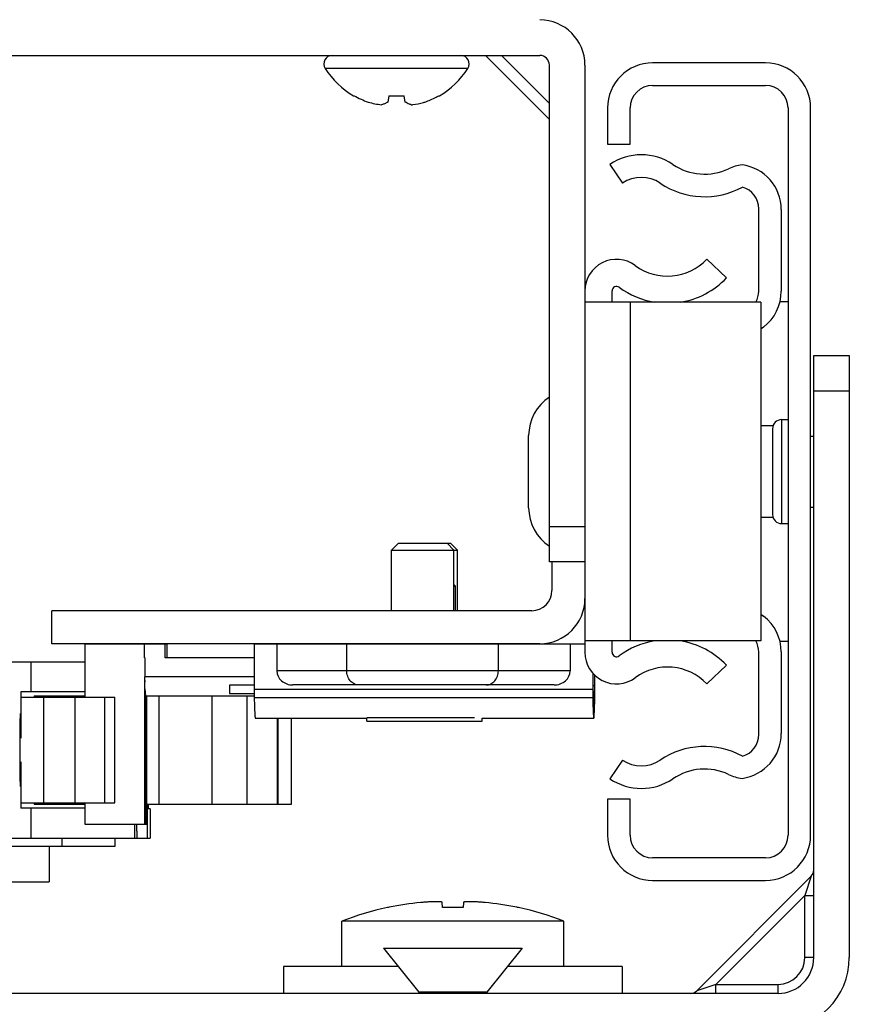
# Model space of a CAD drawing. Units: inches. Extents: x 0 to 17, y 0 to 11.
# Drawn here: x 3.5 to 3.9, y 2.3 to 2.8 of the extents above; entities that cross this region are included whole.
import ezdxf
from ezdxf.enums import TextEntityAlignment as Align

# ---------------------------------------------------------------- set-up
doc = ezdxf.new("R2010")
doc.units = ezdxf.units.IN
doc.header["$LTSCALE"] = 0.935
doc.header["$MEASUREMENT"] = 0
doc.layers.get('0').update_dxf_attribs({"linetype": 'CONTINUOUS'})
doc.layers.add('02___PRT_ALL_AXES', color=7, linetype='CONTINUOUS')
doc.styles.get("Standard").update_dxf_attribs({"font": 'bluprnt.ttf'})
doc.dimstyles.new('DIMSTYLE_1', dxfattribs={"dimtxt": 0.125, "dimasz": 0.1875, "dimexe": 0.125, "dimexo": 0.0625, "dimgap": 0.0625, "dimtad": 0, "dimtih": 1, "dimtoh": 1, "dimlfac": 4, "dimzin": 4, "dimdsep": 46, "dimtxsty": 'Standard', "dimblk": 'CLOSED', "dimblk1": 'CLOSED', "dimblk2": 'CLOSED', "dimcen": 0.09, "dimadec": 3, "dimazin": 1, "dimtfac": 1, "dimtdec": 3, "dimtofl": 0, "dimtmove": 0, "dimatfit": 3, "dimldrblk": 'CLOSED', "dimfxl": 0, "dimtolj": 1, "dimtzin": 4, "dimarcsym": 0})

# ---------------------------------------------------------------- blocks, each defined once
blk = doc.blocks.new('_CLOSED')
at = {"color": 0, "linetype": 'ByBlock'}
for p, q in [((0, 0), (-1, 0.1666666667)), ((-1, 0.1666666667), (-1, -0.1666666667)), ((-1, -0.1666666667), (0, 0)), ((-1, 0), (0, 0))]:
    blk.add_line(p, q, dxfattribs=at)
blk = doc.blocks.new('*D4')
at = {"color": 7, "linetype": 'Continuous'}
for p, q in [((4.4664173228, 3.3592768901), (6.0668375984, 3.3592768901)), ((5.9418375984, 3.3592768901), (5.9418375984, 2.9337768901)), ((5.9418375984, 2.2582768901), (5.9418375984, 2.4962768901)), ((3.9602323228, 2.2582768901), (6.0668375984, 2.2582768901))]:
    blk.add_line(p, q, dxfattribs=at)
at = {"color": 7, "linetype": 'Continuous', "xscale": 0.1875, "yscale": 0.1875, "zscale": 0.1875}
for p, rotation in [((5.9418375984, 3.3592768901), 90), ((5.9418375984, 2.2582768901), 270)]:
    blk.add_blockref('_CLOSED', p, dxfattribs=dict(at, rotation=rotation))
at = {"color": 7, "linetype": 'Continuous'}
for s, p, p2 in [('4.40', (5.591837598400001, 2.7462768901), (5.9918375984, 2.7462768901)), ('[', (5.591837598400001, 2.5587768901), (5.6918375984, 2.5587768901)), (']', (6.1918375984, 2.5587768901), (6.2918375984, 2.5587768901)), ('111,9', (5.6918375984, 2.5587768901), (6.1918375984, 2.5587768901))]:
    blk.add_text(s, height=0.125, dxfattribs=at).set_placement(p, p2, align=Align.FIT)

msp = doc.modelspace()

# ---------------------------------------------------------------- linework, layer by layer
at = {"color": 7, "linetype": 'Continuous'}
for p, q in [((2.4820423228, 2.7971018901), (3.7657923228, 2.7971018901)), ((3.7711173228, 2.7617031527), (3.7357185855, 2.7971018901)), ((3.7711173228, 2.5167768901), (3.7711173228, 2.7917768901)), ((3.7907923228, 2.7917768901), (3.7907923228, 2.4667768901)), ((3.8907923228, 2.7930268901), (3.8282923228, 2.7930268901)), ((3.8282923228, 2.7805268901), (3.8907923228, 2.7805268901)), ((3.6626064282, 2.7748335308), (3.6629840474, 2.7748335308)), ((3.6821935443, 2.7748335308), (3.6815753231, 2.7713274243)), ((3.6821935443, 2.7748335308), (3.6906411014, 2.7748335308)), ((3.6912593225, 2.7713274243), (3.6906411014, 2.7748335308)), ((3.7098505983, 2.7748335308), (3.7102282175, 2.7748335308)), ((3.8032923228, 2.7680268901), (3.8032923228, 2.7480268901)), ((3.8157923228, 2.7480268901), (3.8157923228, 2.7680268901)), ((3.9032923228, 2.7680268901), (3.9032923228, 2.3655268901)), ((3.9157923228, 2.3655268901), (3.9157923228, 2.7680268901)), ((3.8032923228, 2.7480268901), (3.8157923228, 2.7480268901)), ((3.8045423228, 2.7367768901), (3.8115423228, 2.7264207325)), ((3.8870423228, 2.6665869275), (3.8870423228, 2.7122716259)), ((3.8995423228, 2.7117768901), (3.8995423228, 2.6665869275)), ((3.8691606947, 2.6739386846), (3.8582923228, 2.6842768901)), ((3.8057923228, 2.6605268901), (3.8057923228, 2.6667768901)), ((3.8882923228, 2.6605268901), (3.7907923228, 2.6605268901)), ((3.8882923228, 2.6605268901), (3.8882923228, 2.4730268901)), ((3.9032923228, 2.6607768901), (3.8988506945, 2.6607768901)), ((3.8897850919, 2.6467713278), (3.8882923228, 2.6456230439)), ((3.9175573228, 2.6310268901), (3.9372323228, 2.6310268901)), ((3.9175573228, 2.2977768901), (3.9175573228, 2.6310268901)), ((3.9372323228, 2.6310268901), (3.9372323228, 2.2977768901)), ((3.8997323228, 2.5955268901), (3.9032923228, 2.5955268901)), ((3.8947323228, 2.5920893901), (3.8882923228, 2.5920893901)), ((3.8947323228, 2.5905268901), (3.8947323228, 2.5430268901)), ((3.8947323228, 2.5414643901), (3.8882923228, 2.5414643901)), ((3.8997323228, 2.5380268901), (3.9032923228, 2.5380268901)), ((3.6874900835, 2.5270893901), (3.6837400835, 2.5233393901)), ((3.6837400835, 2.5233393901), (3.7201221431, 2.5233393901)), ((3.6874900835, 2.5270893901), (3.7163721431, 2.5270893901)), ((3.7144400835, 2.5270893901), (3.7181900835, 2.5233393901)), ((3.7163721431, 2.5270893901), (3.7201221431, 2.5233393901)), ((3.7907923228, 2.5167768901), (3.7711173228, 2.5167768901)), ((3.7725423228, 2.5167768901), (3.7725423228, 2.5010268901)), ((3.7181900835, 2.5043054199), (3.7191561133, 2.5033393901)), ((3.7181900835, 2.5033393901), (3.7191561133, 2.5033393901)), ((3.7612923228, 2.4897768901), (3.4955423228, 2.4897768901)), ((3.4955423228, 2.4715268901), (3.4955423228, 2.4897768901)), ((3.8882923228, 2.4879307362), (3.8897850919, 2.4867824524)), ((3.7657923228, 2.4715268901), (3.4955423228, 2.4715268901)), ((3.5139757278, 2.4714518901), (3.5593764893, 2.4714518901)), ((3.5139757278, 2.4419518901), (3.5139757278, 2.4714518901)), ((3.5468793371, 2.4637018901), (3.5468793371, 2.4714518901)), ((3.5582474917, 2.4637018901), (3.5582474917, 2.4714518901)), ((3.5593764893, 2.4637018901), (3.5593764893, 2.4714518901)), ((3.6075793582, 2.4714518901), (3.7907923228, 2.4714518901)), ((3.6075793582, 2.4714518901), (3.6075793582, 2.4464518901)), ((3.6201330862, 2.4714518901), (3.6201330862, 2.4564518901)), ((3.7826280743, 2.4714518901), (3.7826280743, 2.4564518901)), ((3.8882923228, 2.4730268901), (3.7907923228, 2.4730268901)), ((3.8057923228, 2.4667768901), (3.8057923228, 2.4730268901)), ((3.9032923228, 2.4727768901), (3.8988507747, 2.4727768901)), ((3.5468793371, 2.4637018901), (3.5472430073, 2.4637018901)), ((3.5472430073, 2.4532229506), (3.5472430073, 2.4637018901)), ((3.6076274634, 2.4637018901), (3.5582474917, 2.4637018901)), ((3.8870423228, 2.4212821543), (3.8870423228, 2.4669668526)), ((3.8995423228, 2.4669668526), (3.8995423228, 2.4217768901)), ((3.3413651949, 2.4614518901), (3.5139757278, 2.4614518901)), ((3.4838496551, 2.4614518901), (3.4838496551, 2.4449518901)), ((3.8582923228, 2.4492768901), (3.8691606947, 2.4596150955)), ((3.5468803767, 2.4531824068), (3.5468803767, 2.3714518901)), ((3.6076274634, 2.4532229506), (3.5472430073, 2.4532229506)), ((3.7950735753, 2.4553248423), (3.7950735753, 2.4464518901)), ((3.796250678, 2.4482022159), (3.796250678, 2.4540813174)), ((3.6075793582, 2.4486016522), (3.593837333, 2.4486016522)), ((3.593837333, 2.4486016522), (3.593837333, 2.4439518901)), ((3.7736794212, 2.4487018901), (3.6290817394, 2.4487018901)), ((3.7951216804, 2.4482022418), (3.7953701728, 2.4409086674)), ((3.796250678, 2.4482022159), (3.7951216804, 2.4482022159)), ((3.5139757278, 2.4449518901), (3.4782871298, 2.4449518901)), ((3.4782871298, 2.4419518901), (3.5304072441, 2.4419518901)), ((3.4857557854, 2.4427018901), (3.5139757278, 2.4427018901)), ((3.4857558202, 2.4427018901), (3.4857558202, 2.4419518901)), ((3.5304072441, 2.3834518901), (3.5304072441, 2.4419518901)), ((3.5470904106, 2.4466166175), (3.5470904106, 2.3714518901)), ((3.5470904106, 2.4466166175), (3.5474438362, 2.4424517466)), ((3.607606927, 2.4424518901), (3.5474438362, 2.4424518901)), ((3.5477972617, 2.4424518901), (3.5477972617, 2.3714518901)), ((3.5479287567, 2.4424518901), (3.5479287567, 2.3714518901)), ((3.593837333, 2.4439518901), (3.6075847261, 2.4439518901)), ((3.6075793582, 2.4464518901), (3.607606927, 2.441678997)), ((3.7950735753, 2.4464518901), (3.7951011441, 2.441678997)), ((3.7962732186, 2.4417587734), (3.7963007473, 2.446530071)), ((3.7953701728, 2.4409086674), (3.7956861796, 2.4376465164)), ((3.6081919625, 2.4303236498), (3.661932347, 2.4303236498)), ((3.6282457127, 2.3827018901), (3.6282457127, 2.4303236498)), ((3.7419298796, 2.4303236498), (3.7956861796, 2.4303236498)), ((3.8115423228, 2.4071330476), (3.8045423228, 2.3967768901)), ((3.4782871298, 2.3834518901), (3.5304072441, 2.3834518901)), ((3.4857557854, 2.3827018901), (3.5139757278, 2.3827018901)), ((3.4857558202, 2.3834518901), (3.4857558202, 2.3827018901)), ((3.5139757278, 2.3714518901), (3.5139757278, 2.3834518901)), ((3.5480072957, 2.3827018901), (3.6282445656, 2.3827018901)), ((3.5484576254, 2.3717018901), (3.5484576254, 2.3827018901)), ((3.5489484942, 2.3827018901), (3.5489484942, 2.3802018901)), ((3.8157923228, 2.3855268901), (3.8032923228, 2.3855268901)), ((3.8032923228, 2.3855268901), (3.8032923228, 2.3655268901)), ((3.8157923228, 2.3655268901), (3.8157923228, 2.3855268901)), ((3.5139757278, 2.3804518901), (3.4782871298, 2.3804518901)), ((3.4838496551, 2.3804518901), (3.4838496551, 2.3639518901)), ((3.5499164875, 2.3802018901), (3.5489484942, 2.3802018901)), ((3.5499176981, 2.3802018901), (3.5499176981, 2.3639518901)), ((3.5479287567, 2.3714518901), (3.5139757278, 2.3714518901)), ((3.5414499823, 2.3639518901), (3.5414499823, 2.3714518901)), ((3.5425671997, 2.3677018901), (3.5425671997, 2.3714518901)), ((3.5484085385, 2.3717018901), (3.5480072957, 2.3717018901)), ((3.5484085385, 2.3639518901), (3.5484085385, 2.3717018901)), ((3.5426908987, 2.3677018901), (3.5425671997, 2.3677018901)), ((3.5426908987, 2.3639518901), (3.5426908987, 2.3677018901)), ((3.3226673228, 2.3639518901), (3.5499164875, 2.3639518901)), ((3.5306673228, 2.3594518901), (3.5306673228, 2.3639518901)), ((3.2852678213, 2.3594518901), (3.5306673228, 2.3594518901)), ((3.4941149239, 2.3594518901), (3.4941149239, 2.3397768901)), ((3.8907923228, 2.3530268901), (3.8282923228, 2.3530268901)), ((3.2945239911, 2.3397768901), (3.4941149239, 2.3397768901)), ((3.8282923228, 2.3405268901), (3.8907923228, 2.3405268901)), ((3.9160928567, 2.3427786847), (3.8527305282, 2.2794163562)), ((3.7119835135, 2.325482893), (3.7117326424, 2.3283503623)), ((3.7236020033, 2.3283503623), (3.7233511322, 2.325482893)), ((3.6813585135, 2.325482893), (3.6813503761, 2.3255759032)), ((3.7539842695, 2.3255759032), (3.7539761322, 2.325482893)), ((3.6792923228, 2.3029518901), (3.6987923228, 2.2787349814)), ((3.6792933688, 2.3029518901), (3.7560412768, 2.3029518901)), ((3.756042322799999, 2.3029518901), (3.7365423228, 2.2787349814)), ((3.8977323228, 2.2779518901), (2.3497323228, 2.2779518901)), ((3.7365423228, 2.2787349814), (3.6987923228, 2.2787349814))]:
    msp.add_line(p, q, dxfattribs=at)
at = {"color": 9, "linetype": 'Continuous'}
for p, q in [((3.7711173228, 2.7705419875), (3.7445574203, 2.7971018901)), ((3.7259258376, 2.7899143901), (3.6469088081, 2.7899143901)), ((3.8157923228, 2.6605268901), (3.8157923228, 2.4730268901)), ((3.9175573228, 2.6115268901), (3.9372323228, 2.6115268901)), ((3.8997323228, 2.5955268901), (3.8997323228, 2.5380268901)), ((3.7907923228, 2.5362768901), (3.7711173228, 2.5362768901)), ((3.6588635714, 2.4564518901), (3.6588635714, 2.4714518901)), ((3.7428292947, 2.4564518901), (3.7428292947, 2.4714518901)), ((3.7826280743, 2.4564518901), (3.6201330862, 2.4564518901)), ((3.4858359983, 2.4427018901), (3.4858359983, 2.4419518901)), ((3.4908374835, 2.4419518901), (3.4908374835, 2.3834518901)), ((3.5082154478, 2.4419518901), (3.5082154478, 2.3834518901)), ((3.5095883443, 2.4427018901), (3.5095883443, 2.4419518901)), ((3.5247585148, 2.4419518901), (3.5247585148, 2.3834518901)), ((3.5302308433, 2.4419518901), (3.5302308433, 2.3834518901)), ((3.5549955799, 2.3827018901), (3.5549955799, 2.4424518901)), ((3.584227514, 2.3827018901), (3.584227514, 2.4424518901)), ((3.6036984357, 2.3827018901), (3.6036984357, 2.4424518901)), ((3.6075793582, 2.4464518901), (3.7950735753, 2.4464518901)), ((3.607606927, 2.441678997), (3.7951011441, 2.441678997)), ((3.6205188875, 2.3827018901), (3.6205188875, 2.4303236498)), ((3.620880434, 2.3827018901), (3.620880434, 2.4303236498)), ((3.4858359983, 2.3834518901), (3.4858359983, 2.3827018901)), ((3.5095883443, 2.3834518901), (3.5095883443, 2.3827018901)), ((3.5011673228, 2.3594518901), (3.5011673228, 2.3639518901)), ((3.9160928567, 2.3427786847), (3.9125573228, 2.332172083)), ((3.9125573228, 2.332172083), (3.8633371299, 2.2829518901)), ((3.9125573228, 2.332172083), (3.9175573228, 2.332172083)), ((3.9125573228, 2.2977768901), (3.9125573228, 2.332172083)), ((3.9175573228, 2.2977768901), (3.9125573228, 2.2977768901)), ((3.8633371299, 2.2829518901), (3.8527305282, 2.2794163561)), ((3.8633371299, 2.2829518901), (3.8977323228, 2.2829518901)), ((3.8633371299, 2.2779518901), (3.8633371299, 2.2829518901)), ((3.8977323228, 2.2779518901), (3.8977323228, 2.2829518901))]:
    msp.add_line(p, q, dxfattribs=at)
at = {"color": 7, "linetype": 'Continuous'}
for centre, radius, start, end in [((3.7657923228, 2.7917768901), 0.025, 0, 90), ((3.6508315186, 2.7924376943), 0.004664195800000001, 90, 212.751363555), ((3.722003127, 2.7924376943), 0.004664195800000001, 327.248636445, 90), ((3.7657923228, 2.7917768901), 0.005325, 0, 90), ((3.8282923228, 2.7680268901), 0.025, 90, 180), ((3.8907923228, 2.7680268901), 0.025, 0, 90), ((3.6864173228, 2.81532845), 0.0469765599, 212.751363555, 239.5445957411), ((3.6864173228, 2.81532845), 0.0469765599, 300.4554042589, 327.248636445), ((3.8282923228, 2.7680268901), 0.0125, 90, 180), ((3.8907923228, 2.7680268901), 0.0125, 0, 90), ((3.6863142094, 2.8159010101), 0.0472317088, 240.3993810727, 250.6862561114), ((3.6865292795, 2.8158836823), 0.0472123202, 290.4558068878, 298.4585559280999), ((3.6865885683, 2.81577213), 0.0470859951, 298.4598125734, 299.6059977499), ((3.6821811576, 2.8089929883), 0.0393786497, 253.0377328079, 264.1743384183), ((3.6966223527, 2.7781638936), 0.0085759496, 254.1535555626, 256.7071186691), ((3.6905923381, 2.8094360242), 0.0398256075, 275.8484862450001, 277.077315585), ((3.6906576565, 2.8089868076), 0.0393717669, 277.0635294896, 285.7243992842), ((3.6907422898, 2.808658095), 0.0390324201, 285.7355824612, 286.9810031546), ((3.6864777989, 2.8160096171), 0.04734830559999999, 289.3189678771, 290.4609159193), ((3.8220423228, 2.7108864961), 0.03125, 55.9442022574, 124.0557977426), ((3.8570423228, 2.762667284), 0.03125, 235.9442022574, 295.2146553825), ((3.8810054258, 2.7117768901), 0.025, 97.3842836208, 115.2146553825), ((3.8745423228, 2.7117768901), 0.025, 0, 82.53288718970002), ((3.8220423228, 2.7108864961), 0.01875, 55.9442022574, 124.0557977426), ((3.8570423228, 2.762667284), 0.04375, 235.9442022574, 298.6583859917), ((3.8745423228, 2.7122716259), 0.0125, 0, 73.8261948298), ((3.8082923228, 2.6667768901), 0.0175, 53.4862330201, 180), ((3.836555579, 2.704953301), 0.03, 233.4862330200999, 316.4321016379999), ((3.836555579, 2.704953301), 0.045, 279.0521974295, 316.4321016379999), ((3.8082923228, 2.6667768901), 0.0025, 53.4862330201, 180), ((3.836555579, 2.704953301), 0.045, 233.4862330200999, 260.8923037233), ((3.8745423228, 2.6665869275), 0.0125, 330.989148376, 360), ((3.8745423228, 2.6665869275), 0.025, 307.5685920288, 360), ((3.8997323228, 2.5905268901), 0.005, 90, 180), ((3.8997323228, 2.5430268901), 0.005, 180, 270), ((3.7612923228, 2.5010268901), 0.01125, 270, 360), ((3.7657923228, 2.4965268901), 0.025, 270, 360), ((3.8745423228, 2.4669668526), 0.025, 0, 52.43140797120001), ((3.836555579, 2.4286004791), 0.045, 99.10769627669998, 126.5137669799), ((3.836555579, 2.4286004791), 0.045, 43.56789836199999, 80.9478025705), ((3.8745423228, 2.4669668526), 0.0125, 0, 29.0095159443), ((3.8082923228, 2.4667768901), 0.0175, 180, 306.5137669799), ((3.8082923228, 2.4667768901), 0.0025, 180, 306.5137669799), ((3.836555579, 2.4286004791), 0.03, 43.56789836199999, 126.5137669799), ((4.153135958, 2.4685944025), 0.6064514486, 181.4562375725, 181.7236655751), ((3.8745423228, 2.4217768901), 0.025, 277.4643027019, 360), ((3.8745423228, 2.4212821543), 0.0125, 286.1738051702, 360), ((3.8570423228, 2.3708864961), 0.04375, 61.3416140083, 124.0557977426), ((3.8220423228, 2.422667284), 0.01875, 235.9442022574, 304.0557977426), ((3.8570423228, 2.3708864961), 0.03125, 64.7853446175, 124.0557977426), ((3.8810054258, 2.4217768901), 0.025, 244.7853446175, 262.6124527652), ((3.8220423228, 2.422667284), 0.03125, 235.9442022574, 304.0557977426), ((3.8282923228, 2.3655268901), 0.025, 180, 270), ((3.8282923228, 2.3655268901), 0.0125, 180, 270), ((3.8907923228, 2.3655268901), 0.025, 270, 360), ((3.8907923228, 2.3655268901), 0.0125, 270, 360), ((3.9125573228, 2.3463142186), 0.005, 315, 360), ((3.7141463737, 2.1711253385), 0.1578015721, 95.18270482100002, 101.6305127766), ((3.7143895469, 2.1687898954), 0.1601494367, 94.91535141600001, 95.19387203149999), ((3.7102866433, 2.2164979052), 0.1122653264, 94.77045116200001, 94.91534753299999), ((3.7250481819, 2.2164999836), 0.1122632402, 85.08465285659999, 85.22955258919998), ((3.7209450959, 2.1687898623), 0.1601494698, 84.8061280349, 85.08464859280001), ((3.7211882719, 2.1711253383), 0.1578015723, 78.369487226, 84.8172951743), ((3.7138724939, 2.1727479792), 0.15625, 102.0134647338, 111.6732602987), ((3.7140074624, 2.1718817379), 0.1570326995, 101.6365077325, 102.0000055546), ((3.7176673228, 2.151937733), 0.1736382107, 88.12416592340001, 91.8758340766), ((3.7213271818, 2.1718817312), 0.1570327063, 77.99999444310001, 78.3634922496), ((3.7214621518, 2.1727479792), 0.15625, 68.3267397013, 77.9865352662), ((3.8977323228, 2.2977768901), 0.0395, 270, 360), ((3.8977323228, 2.2977768901), 0.019825, 270, 360), ((3.8491949974, 2.2829518901), 0.0049999989, 269.9999640016, 314.9999745453)]:
    msp.add_arc(centre, radius, start, end, dxfattribs=at)
at = {"color": 9, "linetype": 'Continuous'}
msp.add_arc((3.8977323228, 2.2977768901), 0.014825, 270, 360, dxfattribs=at)
at = {"color": 7, "linetype": 'Continuous'}
for centre, major_axis, ratio, start_param, end_param in [((3.3503386575, 2.6876474012), (0.6717226115, 0), 0.3650249478, -1.2738583395, -1.2732937322), ((3.6290817394, 2.4564518901), (0.008948653199999998, 0), 0.8660521148999999, -3.1415926536, -1.5707963268), ((3.7736794212, 2.4564518901), (0.008948653199999998, 0), 0.8660521148999999, -1.5707963268, 0), ((3.6710765068, 2.6876474012), (0.6755740939, 0), 0.3629439218, -1.7555675627, -1.7553695414), ((3.661932347, 2.6803236498), (0.3342004787, 0), 0.7480539854999999, -1.5707963268, -1.5468031667), ((3.661932347, 2.6803236498), (0.358989465, 0), 0.6963992661, -1.5707963268, -1.5484656197), ((3.7419298796, 2.6803236498), (0.3550625146, 0), 0.7041013615999999, -1.5933744065, -1.5707963268), ((3.7419298796, 2.6803236498), (0.358989465, 0), 0.6963992661, -1.5931272956, -1.5707963268)]:
    msp.add_ellipse(centre, major_axis=major_axis, ratio=ratio, start_param=start_param, end_param=end_param, dxfattribs=at)
for points, knots in [([(3.6815753231, 2.7713274243), (3.681029162, 2.770974441), (3.6799397094, 2.7703677012), (3.6787598747, 2.7699536758), (3.6781841509, 2.7698177156)], [0, 0, 0, 0, 0.5236498216, 1, 1, 1, 1]), ([(3.6942806028, 2.7699138562), (3.6940288193, 2.7699852436), (3.6929702855, 2.7703367802), (3.6919753574, 2.7708646517), (3.6912593225, 2.7713274243)], [0, 0, 0, 0, 0.2348691678, 1, 1, 1, 1]), ([(3.7956861796, 2.4376465164), (3.7956930741, 2.4376465164), (3.7957097529, 2.4376601026), (3.7957351889, 2.4377158884), (3.7957657242, 2.4378391374), (3.7957989429, 2.4380468872), (3.7958335191, 2.4383381735), (3.7958683261, 2.4387119016), (3.7959033947, 2.4391686777), (3.7959385292, 2.4397081136), (3.7959884529, 2.4405917429), (3.7960489734, 2.4419006523), (3.7961180138, 2.4437148726), (3.7961867148, 2.4458515021), (3.7962292475, 2.4473831525), (3.796250678, 2.4482022159)], [0, 0, 0, 0, 0.0019528657, 0.005343679699999999, 0.0175798305, 0.0374697604, 0.0651182364, 0.1005612911, 0.1438137845, 0.1948632248, 0.2536807733, 0.3944947129, 0.5659976520000001, 0.7679228557, 1, 1, 1, 1]), ([(3.607606927, 2.441678997), (3.6076291039, 2.4407976226), (3.6076731174, 2.4391493215), (3.6077442811, 2.4368499701), (3.6078064508, 2.4351502806), (3.6078573845, 2.4339651485), (3.6078937884, 2.4332082278), (3.6079302314, 2.4325398502), (3.6079666531, 2.4319602625), (3.6080030269, 2.4314694759), (3.6080391069, 2.4310678082), (3.6080750053, 2.4307545666), (3.6081093626, 2.4305311798), (3.6081411675, 2.4303984668), (3.6081673191, 2.430338569), (3.6081847389, 2.4303236504), (3.6081919625, 2.4303236498)], [0, 0, 0, 0, 0.2321913774, 0.4342484707, 0.6058430067, 0.6801152732, 0.7466505626000001, 0.8054147661, 0.8563969479000001, 0.8995937106999999, 0.9350049758, 0.9626377305, 0.9825170967, 0.9947323704000001, 0.9980976071, 1, 1, 1, 1]), ([(3.7951011441, 2.441678997), (3.795123321, 2.4407976226), (3.7951673344, 2.4391493215), (3.7952384981, 2.4368499701), (3.7953006679, 2.4351502806), (3.7953516016, 2.4339651485), (3.7953880055, 2.4332082278), (3.7954244485, 2.4325398502), (3.7954608701, 2.4319602625), (3.7954972439, 2.4314694759), (3.795533324, 2.4310678082), (3.7955692224, 2.4307545666), (3.7956035796, 2.4305311798), (3.7956353845, 2.4303984668), (3.7956615361, 2.430338569), (3.795678956, 2.4303236504), (3.7956861796, 2.4303236498)], [0, 0, 0, 0, 0.2321913774, 0.4342484707, 0.6058430067, 0.6801152732, 0.7466505626000001, 0.8054147661, 0.8563969479000001, 0.8995937106999999, 0.9350049758, 0.9626377305, 0.9825170967, 0.9947323704000001, 0.9980976071, 1, 1, 1, 1]), ([(3.7956861796, 2.4303236498), (3.7956934351, 2.4303236492), (3.7957109283, 2.4303386985), (3.7957371491, 2.4303990025), (3.7957690794, 2.4305326612), (3.7958035473, 2.4307576175), (3.7958395755, 2.4310730771), (3.7958757803, 2.431477583), (3.7959122816, 2.4319718359), (3.7959488296, 2.4325555113), (3.7959853988, 2.4332285982), (3.7960219279, 2.4339908486), (3.7960730354, 2.4351843188), (3.7961354146, 2.4368959464), (3.7962068139, 2.4392114087), (3.7962509704, 2.4408712427), (3.7962732186, 2.4417587734)], [0, 0, 0, 0, 0.0018975107, 0.0052601204, 0.0174732153, 0.0373522673, 0.0649857482, 0.1003983692, 0.1435968284, 0.1945808064, 0.2533466878, 0.3198837751, 0.3941581055, 0.5657561978, 0.7678138191, 1, 1, 1, 1]), ([(3.7117326424, 2.3283503624), (3.711731263, 2.3283661288), (3.7117168248, 2.3284006896), (3.7116703279, 2.328442525), (3.711601002, 2.3284807506), (3.711507473, 2.3285161501), (3.7113895499, 2.3285489673), (3.7112471457, 2.3285791092), (3.7110804717, 2.3286065232), (3.7108110518, 2.3286412801), (3.7104160459, 2.3286755682), (3.7098751126, 2.3287040109), (3.7092489982, 2.32872142), (3.7085434196, 2.3287278553), (3.7077648705, 2.3287232802), (3.7066022475, 2.3287016675), (3.7050257552, 2.3286452246), (3.703028766, 2.3285348668), (3.7016526679, 2.3284329533), (3.7009502191, 2.3283743311)], [0, 0, 0, 0, 0.0043667911, 0.0098203136, 0.0169805369, 0.0261177709, 0.0373502498, 0.0507262159, 0.06625988599999999, 0.08394404970000001, 0.1256672681, 0.1756160545, 0.2333851767, 0.2984726184, 0.3702941143, 0.4481936482, 0.6193040056, 0.8055115659000001, 1, 1, 1, 1]), ([(3.7343844253, 2.3283743312), (3.7336819686, 2.328432954), (3.7323058553, 2.3285348685), (3.7303088475, 2.3286452268), (3.7287323452, 2.3287016691), (3.7275697213, 2.3287232809), (3.7267911772, 2.3287278552), (3.7260856055, 2.3287214191), (3.7254594987, 2.3287040096), (3.7249185732, 2.3286755663), (3.7245235739, 2.3286412785), (3.7242541591, 2.3286065206), (3.7240874889, 2.3285791076), (3.7239450879, 2.3285489652), (3.7238271676, 2.3285161485), (3.7237336407, 2.3284807491), (3.7236643164, 2.3284425242), (3.7236178202, 2.3284006894), (3.7236033826, 2.3283661288), (3.7236020033, 2.3283503624)], [0, 0, 0, 0, 0.1944906294, 0.3807002393, 0.5518115319, 0.6297108768, 0.7015319012000001, 0.7666186572, 0.8243870498, 0.8743351422, 0.9160576788, 0.9337414082, 0.9492748164, 0.9626504359, 0.9738826997, 0.9830197222, 0.9901797871, 0.9956332255, 1, 1, 1, 1])]:
    msp.add_open_spline(points, degree=3, knots=knots, dxfattribs=at)
at = {"color": 9, "linetype": 'Continuous'}
for points, knots in [([(3.6656054952, 2.4487018901), (3.6651651499, 2.4487018901), (3.6642746842, 2.4488049452), (3.6629959419, 2.4492507897), (3.6618210092, 2.4499783722), (3.6607946316, 2.4509510345), (3.6599553673, 2.4521342223), (3.6591204881, 2.4539346028), (3.6588635714, 2.4554485998), (3.6588635714, 2.4564518901)], [0, 0, 0, 0, 0.1162284096, 0.234287843, 0.3547147191, 0.4782213706, 0.6051136658, 0.7351831776000001, 1, 1, 1, 1]), ([(3.7361482386, 2.4487018901), (3.7365846594, 2.4487018901), (3.7374676218, 2.4488050516), (3.7387351815, 2.4492512324), (3.7398995489, 2.4499791417), (3.7409164766, 2.4509519907), (3.7417478752, 2.4521351366), (3.7425752085, 2.4539361366), (3.7428292949, 2.455448862), (3.7428292949, 2.4564518901)], [0, 0, 0, 0, 0.1156582005, 0.233240537, 0.3533629617, 0.4767776694, 0.6037958393999999, 0.7341821572, 1, 1, 1, 1])]:
    msp.add_open_spline(points, degree=3, knots=knots, dxfattribs=at)
at = {"layer": '02___PRT_ALL_AXES', "color": 7, "linetype": 'Continuous'}
for p, q in [((3.7596173228, 2.5467768901), (3.7596173228, 2.5867768901)), ((3.9157923228, 2.5864018901), (3.9175573228, 2.5864018901)), ((3.9157923228, 2.5471518901), (3.9175573228, 2.5471518901)), ((3.6837400835, 2.4897768901), (3.6837400835, 2.5233393901)), ((3.7181900835, 2.4897768901), (3.7181900835, 2.5233393901)), ((3.7201221431, 2.4897768901), (3.7201221431, 2.5233393901)), ((3.7191561133, 2.4897768901), (3.7191561133, 2.5033393901)), ((3.4782871298, 2.4449518901), (3.4782871298, 2.4193363173)), ((3.4781379056, 2.4328265623), (3.4782871298, 2.4193363173)), ((3.6699436133, 2.4307195764), (3.7296360793, 2.4307195764)), ((3.6699436133, 2.4287018901), (3.6699436133, 2.4303956115)), ((3.6699436133, 2.4287018901), (3.7339186133, 2.4287018901)), ((3.7339186133, 2.4287018901), (3.7339186133, 2.430387505)), ((3.4782871298, 2.4060674628), (3.4781379056, 2.3925772179)), ((3.4782871298, 2.4060674628), (3.4782871298, 2.3804518901)), ((3.7791673228, 2.3179518901), (3.6561673228, 2.3179518901)), ((3.6561673228, 2.2929518901), (3.6561673228, 2.3179518901)), ((3.7791673228, 2.2929518901), (3.7791673228, 2.3179518901)), ((3.6873445479, 2.2929518901), (3.6239173228, 2.2929518901)), ((3.6239173228, 2.2929518901), (3.6239173228, 2.2779518901)), ((3.8114173228, 2.2929518901), (3.7479900977, 2.2929518901)), ((3.8114173228, 2.2929518901), (3.8114173228, 2.2779518901)), ((3.6987923228, 2.2787349814), (3.6987923228, 2.2779518901)), ((3.7365423228, 2.2787349814), (3.7365423228, 2.2779518901))]:
    msp.add_line(p, q, dxfattribs=at)
for centre, start, end in [((3.785000475, 2.5867768901), 123.1575815509, 180), ((3.785000475, 2.5467768901), 180, 236.8424184491)]:
    msp.add_arc(centre, 0.0253831522, start, end, dxfattribs=at)
msp.add_open_spline([(3.4781379056, 2.3925772179), (3.4781355447, 2.3925771407), (3.4781326086, 2.3925885874), (3.478129314, 2.3926039871), (3.4781256535, 2.3926359283), (3.4781200293, 2.3926994896), (3.478113529, 2.392811143), (3.4781061441, 2.3929797501), (3.4780987716, 2.3931962566), (3.4780914154, 2.3934593865), (3.4780841401, 2.3937688108), (3.4780739863, 2.3942719398), (3.4780620602, 2.3950104292), (3.4780490266, 2.3960225621), (3.4780367655, 2.3971952151), (3.4780254281, 2.3985172162), (3.4780151432, 2.3999759095), (3.4780059972, 2.4015571168), (3.477998093, 2.4032455949), (3.4779891775, 2.4056637388), (3.4779817915, 2.4088260354), (3.4779788616, 2.4127018901), (3.4779817915, 2.4165777447), (3.4779891775, 2.4197400413), (3.477998093, 2.4221581852), (3.4780059972, 2.4238466633), (3.4780151432, 2.4254278706), (3.4780254281, 2.4268865639), (3.4780367655, 2.428208565), (3.4780490266, 2.429381218), (3.4780620602, 2.430393351), (3.4780739863, 2.4311318404), (3.4780841401, 2.4316349694), (3.4780914154, 2.4319443936), (3.4780987716, 2.4322075235), (3.4781061441, 2.43242403), (3.478113529, 2.4325926371), (3.4781200293, 2.4327042905), (3.4781256535, 2.4327678518), (3.478129314, 2.432799793), (3.4781326086, 2.4328151927), (3.4781355447, 2.4328266394), (3.4781379056, 2.4328265623)], degree=3, knots=[0, 0, 0, 0, 0.0001760346, 0.0006348939, 0.0013915589, 0.0024488501, 0.005464143199999999, 0.0096700467, 0.0150526763, 0.0215977202, 0.0292907028, 0.0381170727, 0.05910072769999999, 0.084332103, 0.1135509791, 0.146495481, 0.1828557132, 0.2222604312, 0.264334374, 0.3086882076, 0.4024699411, 0.5, 0.5975300589, 0.6913117924, 0.735665626, 0.7777395688, 0.8171442868000001, 0.853504519, 0.8864490209, 0.9156678970000001, 0.9408992723, 0.9618829273, 0.9707092972, 0.9784022798, 0.9849473237, 0.9903299533, 0.9945358568000001, 0.9975511498999999, 0.9986084411, 0.9993651061, 0.9998239654000001, 1, 1, 1, 1], dxfattribs=at)

# ---------------------------------------------------------------- dimensions: what is measured, and where the dimension line sits
at = {"color": 7, "linetype": 'Continuous'}
dim = msp.add_linear_dim(base=(5.9418375984, 3.3592768901), p1=(3.8977323228, 2.2582768901), p2=(4.4039173228, 3.3592768901), angle=90, text='<>\\P[]', dimstyle='DIMSTYLE_1', dxfattribs=at)
dim.commit()
dim.dimension.update_dxf_attribs({"geometry": '*D4', "text_midpoint": (5.9418375984, 2.7150268901), "dimtype": 160})

doc.saveas('drawing.dxf')
